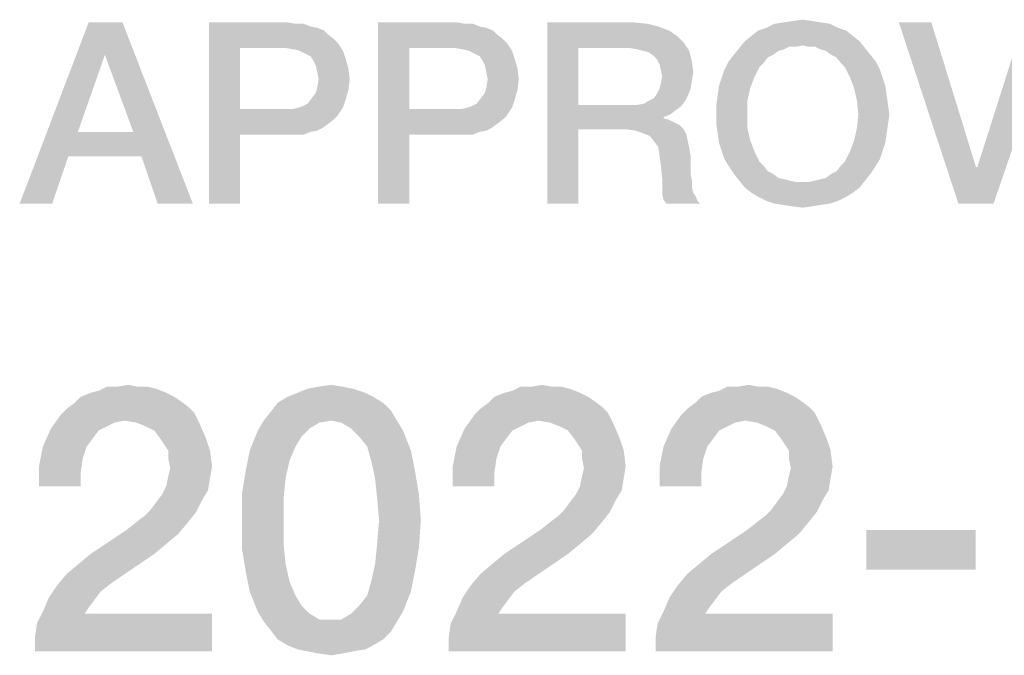
# Model space of a CAD drawing. Units: millimetres. Extents: x -141 to 420, y 0 to 501.
# Drawn here: x 350 to 359, y 45 to 51 of the extents above; entities that cross this region are included whole.
import ezdxf

# ---------------------------------------------------------------- set-up
doc = ezdxf.new("R2010")
doc.units = ezdxf.units.MM
doc.header["$LTSCALE"] = 23.1
doc.layers.get('0').update_dxf_attribs({"linetype": 'CONTINUOUS'})

msp = doc.modelspace()

# ---------------------------------------------------------------- linework, layer by layer
at = {"color": 2, "linetype": 'CONTINUOUS'}
for points in [[(351.0015, 51.26), (350.8366, 50.9555), (350.0373, 49.56)], [(351.0015, 51.26), (350.0373, 49.56), (350.6843, 51.26)], [(351.103, 50.2324), (350.8366, 50.9555), (351.0015, 51.26)], [(351.1791, 50.004), (351.103, 50.2324), (351.0015, 51.26)], [(351.3313, 49.56), (351.1791, 50.004), (351.0015, 51.26)], [(351.3313, 49.56), (351.0015, 51.26), (351.6612, 49.56)], [(351.8134, 51.26), (352.5493, 51.26), (352.1052, 51.019)], [(352.1052, 51.019), (351.8134, 49.56), (351.8134, 51.26)], [(352.5493, 51.26), (352.6254, 51.2473), (352.1052, 51.019)], [(353.3993, 51.26), (354.1351, 51.26), (353.691, 51.019)], [(353.691, 51.019), (353.3993, 49.56), (353.3993, 51.26)], [(354.1351, 51.26), (354.2112, 51.2473), (353.691, 51.019)], [(354.9851, 51.26), (355.7843, 51.26), (355.2769, 51.019)], [(355.2769, 51.019), (354.9851, 49.56), (354.9851, 51.26)], [(355.7843, 51.26), (355.9239, 51.2473), (355.2769, 51.019)], [(357.5478, 51.26), (357.1164, 51.2473), (357.2052, 51.26)], [(357.1164, 51.2473), (357.5478, 51.26), (357.6366, 51.2473)], [(357.4716, 51.2727), (357.2052, 51.26), (357.2813, 51.2727)], [(357.2052, 51.26), (357.4716, 51.2727), (357.5478, 51.26)], [(357.2813, 51.2727), (357.3828, 51.2854), (357.4716, 51.2727)], [(358.5881, 51.26), (358.8418, 49.56), (358.2836, 51.26)], [(358.5881, 51.26), (359.0067, 49.9025), (358.8418, 49.56)], [(358.8418, 49.56), (359.0194, 49.9025), (359.7552, 51.26)], [(358.8418, 49.56), (359.7552, 51.26), (359.1716, 49.56)], [(359.7552, 51.26), (359.0194, 49.9025), (359.4508, 51.26)], [(352.7015, 51.2473), (352.7649, 51.2219), (352.1052, 51.019)], [(352.6254, 51.2473), (352.7015, 51.2473), (352.1052, 51.019)], [(352.7649, 51.2219), (352.8284, 51.2093), (352.1052, 51.019)], [(352.8284, 51.2093), (352.8918, 51.1839), (352.1052, 51.019)], [(352.8918, 51.1839), (352.9299, 51.1458), (352.1052, 51.019)], [(354.2873, 51.2473), (354.3508, 51.2219), (353.691, 51.019)], [(354.2112, 51.2473), (354.2873, 51.2473), (353.691, 51.019)], [(354.3508, 51.2219), (354.4142, 51.2093), (353.691, 51.019)], [(354.4142, 51.2093), (354.4776, 51.1839), (353.691, 51.019)], [(354.4776, 51.1839), (354.5157, 51.1458), (353.691, 51.019)], [(355.9239, 51.2473), (356.0254, 51.2219), (355.2769, 51.019)], [(356.0254, 51.2219), (356.1269, 51.1839), (355.2769, 51.019)], [(356.1269, 51.1839), (356.203, 51.1331), (355.2769, 51.019)], [(357.7888, 51.1839), (356.9008, 51.1331), (356.9642, 51.1839)], [(356.9008, 51.1331), (357.7888, 51.1839), (357.8522, 51.1331)], [(357.7127, 51.2093), (356.9642, 51.1839), (357.0403, 51.2093)], [(356.9642, 51.1839), (357.7127, 51.2093), (357.7888, 51.1839)], [(357.6366, 51.2473), (357.0403, 51.2093), (357.1164, 51.2473)], [(357.0403, 51.2093), (357.6366, 51.2473), (357.7127, 51.2093)], [(352.9299, 51.1458), (352.9806, 51.1078), (352.1052, 51.019)], [(352.9806, 51.1078), (353.0187, 51.0697), (352.1052, 51.019)], [(354.5157, 51.1458), (354.5664, 51.1078), (353.691, 51.019)], [(354.5664, 51.1078), (354.6045, 51.0697), (353.691, 51.019)], [(356.203, 51.1331), (356.2664, 51.0697), (355.2769, 51.019)], [(357.9157, 51.0824), (357.3828, 51.0443), (356.7866, 51.019)], [(357.9157, 51.0824), (356.7866, 51.019), (356.8373, 51.0824)], [(357.8522, 51.1331), (356.8373, 51.0824), (356.9008, 51.1331)], [(356.8373, 51.0824), (357.8522, 51.1331), (357.9157, 51.0824)], [(357.4336, 51.0316), (357.3828, 51.0443), (357.9157, 51.0824)], [(357.497, 51.0316), (357.4336, 51.0316), (357.9157, 51.0824)], [(357.497, 51.0316), (357.9157, 51.0824), (357.9664, 51.019)], [(352.1052, 51.019), (352.1052, 50.4481), (351.8134, 49.56)], [(352.5366, 51.019), (352.1052, 51.019), (353.0187, 51.0697)], [(352.6127, 51.0063), (352.5366, 51.019), (353.0187, 51.0697)], [(352.6634, 50.9936), (352.6127, 51.0063), (353.0187, 51.0697)], [(352.6634, 50.9936), (353.0187, 51.0697), (353.0694, 50.9936)], [(353.0694, 50.9936), (352.7142, 50.9682), (352.6634, 50.9936)], [(352.7649, 50.9428), (352.7142, 50.9682), (353.0694, 50.9936)], [(352.7649, 50.9428), (353.0694, 50.9936), (353.0948, 50.9175)], [(353.691, 51.019), (353.691, 50.4481), (353.3993, 49.56)], [(354.1224, 51.019), (353.691, 51.019), (354.6045, 51.0697)], [(354.1985, 51.0063), (354.1224, 51.019), (354.6045, 51.0697)], [(354.2493, 50.9936), (354.1985, 51.0063), (354.6045, 51.0697)], [(354.2493, 50.9936), (354.6045, 51.0697), (354.6552, 50.9936)], [(354.6552, 50.9936), (354.3, 50.9682), (354.2493, 50.9936)], [(354.3508, 50.9428), (354.3, 50.9682), (354.6552, 50.9936)], [(354.3508, 50.9428), (354.6552, 50.9936), (354.6806, 50.9175)], [(355.2769, 51.019), (355.2769, 50.4861), (354.9851, 49.56)], [(355.759, 51.019), (355.2769, 51.019), (356.2664, 51.0697)], [(355.8351, 51.0063), (355.759, 51.019), (356.2664, 51.0697)], [(355.8858, 50.9936), (355.8351, 51.0063), (356.2664, 51.0697)], [(355.8858, 50.9936), (356.2664, 51.0697), (356.3172, 50.9936)], [(356.3172, 50.9936), (355.9366, 50.9809), (355.8858, 50.9936)], [(355.9873, 50.9428), (355.9366, 50.9809), (356.3172, 50.9936)], [(356.0127, 50.9175), (355.9873, 50.9428), (356.3172, 50.9936)], [(356.0127, 50.9175), (356.3172, 50.9936), (356.3425, 50.8921)], [(357.2052, 51.0063), (356.7358, 50.9555), (356.7866, 51.019)], [(357.2052, 51.0063), (357.1545, 50.9936), (356.7358, 50.9555)], [(356.7358, 50.9555), (357.1545, 50.9936), (357.1037, 50.9555)], [(357.3828, 51.0443), (357.256, 51.0316), (356.7866, 51.019)], [(356.7866, 51.019), (357.256, 51.0316), (357.2052, 51.0063)], [(357.256, 51.0316), (357.3828, 51.0443), (357.3194, 51.0316)], [(357.9664, 51.019), (357.5478, 51.0063), (357.497, 51.0316)], [(357.5985, 50.9936), (357.5478, 51.0063), (357.9664, 51.019)], [(357.6493, 50.9555), (357.5985, 50.9936), (357.9664, 51.019)], [(357.6493, 50.9555), (357.9664, 51.019), (358.0172, 50.9555)], [(350.8366, 50.9555), (350.5828, 50.2324), (350.0373, 49.56)], [(353.0948, 50.9175), (352.7903, 50.9048), (352.7649, 50.9428)], [(352.8157, 50.854), (352.7903, 50.9048), (353.0948, 50.9175)], [(352.8157, 50.854), (353.0948, 50.9175), (353.1202, 50.8287)], [(354.6806, 50.9175), (354.3761, 50.9048), (354.3508, 50.9428)], [(354.4015, 50.854), (354.3761, 50.9048), (354.6806, 50.9175)], [(354.4015, 50.854), (354.6806, 50.9175), (354.706, 50.8287)], [(356.3425, 50.8921), (356.0381, 50.8667), (356.0127, 50.9175)], [(356.0508, 50.816), (356.0381, 50.8667), (356.3425, 50.8921)], [(356.0508, 50.816), (356.3425, 50.8921), (356.3552, 50.7906)], [(357.0149, 50.8794), (356.647, 50.816), (356.6851, 50.8921)], [(357.1037, 50.9555), (357.053, 50.9301), (356.6851, 50.8921)], [(357.1037, 50.9555), (356.6851, 50.8921), (356.7358, 50.9555)], [(356.6851, 50.8921), (357.053, 50.9301), (357.0149, 50.8794)], [(358.0172, 50.9555), (357.7, 50.9301), (357.6493, 50.9555)], [(357.7, 50.9301), (358.0172, 50.9555), (358.0679, 50.8921)], [(358.0679, 50.8921), (357.7381, 50.8794), (357.7, 50.9301)], [(357.7761, 50.8413), (357.7381, 50.8794), (358.0679, 50.8921)], [(357.7761, 50.8413), (358.0679, 50.8921), (358.106, 50.816)], [(353.1202, 50.8287), (352.8284, 50.7906), (352.8157, 50.854)], [(352.841, 50.7272), (352.8284, 50.7906), (353.1202, 50.8287)], [(352.841, 50.7272), (353.1202, 50.8287), (353.1328, 50.7272)], [(354.706, 50.8287), (354.4142, 50.7906), (354.4015, 50.854)], [(354.4269, 50.7272), (354.4142, 50.7906), (354.706, 50.8287)], [(354.4269, 50.7272), (354.706, 50.8287), (354.7187, 50.7272)], [(356.3552, 50.7906), (356.0634, 50.7525), (356.0508, 50.816)], [(356.6216, 50.7399), (356.647, 50.816), (356.9769, 50.8413)], [(356.6216, 50.7399), (356.9769, 50.8413), (356.9261, 50.7399)], [(357.0149, 50.8794), (356.9769, 50.8413), (356.647, 50.816)], [(358.106, 50.816), (357.8269, 50.7399), (357.7761, 50.8413)], [(357.8269, 50.7399), (358.106, 50.816), (358.1313, 50.7399)], [(353.1328, 50.7272), (352.8284, 50.651), (352.841, 50.7272)], [(352.8284, 50.651), (353.1328, 50.7272), (353.1202, 50.6257)], [(354.7187, 50.7272), (354.4142, 50.651), (354.4269, 50.7272)], [(354.4142, 50.651), (354.7187, 50.7272), (354.706, 50.6257)], [(356.0381, 50.6384), (356.0508, 50.6891), (356.3425, 50.7145)], [(356.0381, 50.6384), (356.3425, 50.7145), (356.3299, 50.6384)], [(356.3425, 50.7145), (356.0508, 50.6891), (356.0634, 50.7525)], [(356.0634, 50.7525), (356.3552, 50.7906), (356.3425, 50.7145)], [(356.9261, 50.7399), (356.5963, 50.6637), (356.6216, 50.7399)], [(356.5963, 50.6637), (356.9261, 50.7399), (356.8881, 50.6384)], [(358.1313, 50.7399), (357.8649, 50.6384), (357.8269, 50.7399)], [(358.1313, 50.7399), (358.1567, 50.6637), (357.8649, 50.6384)], [(352.7776, 50.5496), (352.8157, 50.6003), (353.1202, 50.6257)], [(352.7776, 50.5496), (353.1202, 50.6257), (353.0948, 50.5369)], [(353.1202, 50.6257), (352.8157, 50.6003), (352.8284, 50.651)], [(354.3634, 50.5496), (354.4015, 50.6003), (354.706, 50.6257)], [(354.3634, 50.5496), (354.706, 50.6257), (354.6806, 50.5369)], [(354.706, 50.6257), (354.4015, 50.6003), (354.4142, 50.651)], [(356.3299, 50.6384), (356.0127, 50.5876), (356.0381, 50.6384)], [(356.0127, 50.5876), (356.3299, 50.6384), (356.3045, 50.5749)], [(356.8881, 50.6384), (356.5836, 50.5749), (356.5963, 50.6637)], [(356.5836, 50.5749), (356.8881, 50.6384), (356.8627, 50.5242)], [(357.8649, 50.6384), (358.1567, 50.6637), (358.1694, 50.5749)], [(358.1694, 50.5749), (357.8903, 50.5242), (357.8649, 50.6384)], [(352.6508, 50.4607), (352.6888, 50.4734), (353.0948, 50.5369)], [(352.6508, 50.4607), (353.0948, 50.5369), (353.0694, 50.4607)], [(352.6888, 50.4734), (352.7396, 50.4988), (353.0948, 50.5369)], [(353.0948, 50.5369), (352.7396, 50.4988), (352.7776, 50.5496)], [(354.2366, 50.4607), (354.2746, 50.4734), (354.6806, 50.5369)], [(354.2366, 50.4607), (354.6806, 50.5369), (354.6552, 50.4607)], [(354.2746, 50.4734), (354.3254, 50.4988), (354.6806, 50.5369)], [(354.6806, 50.5369), (354.3254, 50.4988), (354.3634, 50.5496)], [(355.8351, 50.4861), (355.8985, 50.4988), (356.2791, 50.5242)], [(355.8351, 50.4861), (356.2791, 50.5242), (356.241, 50.4734)], [(356.2791, 50.5242), (355.8985, 50.4988), (355.9366, 50.5242)], [(355.9366, 50.5242), (355.9873, 50.5496), (356.3045, 50.5749)], [(355.9366, 50.5242), (356.3045, 50.5749), (356.2791, 50.5242)], [(356.3045, 50.5749), (355.9873, 50.5496), (356.0127, 50.5876)], [(356.8627, 50.5242), (356.5709, 50.4861), (356.5836, 50.5749)], [(356.5709, 50.3973), (356.5709, 50.4861), (356.8627, 50.5242)], [(356.5709, 50.3973), (356.8627, 50.5242), (356.8627, 50.3973)], [(357.8903, 50.5242), (358.1694, 50.5749), (358.1821, 50.4861)], [(358.1821, 50.4861), (357.903, 50.3973), (357.8903, 50.5242)], [(352.1052, 50.4481), (352.1052, 50.207), (351.8134, 49.56)], [(352.6, 50.4481), (353.0187, 50.3846), (352.1052, 50.207)], [(352.5366, 50.4481), (352.6, 50.4481), (352.1052, 50.207)], [(352.1052, 50.4481), (352.5366, 50.4481), (352.1052, 50.207)], [(353.0694, 50.4607), (352.6, 50.4481), (352.6508, 50.4607)], [(352.6, 50.4481), (353.0694, 50.4607), (353.0187, 50.3846)], [(353.691, 50.4481), (353.691, 50.207), (353.3993, 49.56)], [(354.1858, 50.4481), (354.6045, 50.3846), (353.691, 50.207)], [(354.1224, 50.4481), (354.1858, 50.4481), (353.691, 50.207)], [(353.691, 50.4481), (354.1224, 50.4481), (353.691, 50.207)], [(354.6552, 50.4607), (354.1858, 50.4481), (354.2366, 50.4607)], [(354.1858, 50.4481), (354.6552, 50.4607), (354.6045, 50.3846)], [(355.2769, 50.4861), (355.2769, 50.2578), (354.9851, 49.56)], [(355.8351, 50.4861), (356.241, 50.4734), (355.2769, 50.2578)], [(355.759, 50.4861), (355.8351, 50.4861), (355.2769, 50.2578)], [(355.2769, 50.4861), (355.759, 50.4861), (355.2769, 50.2578)], [(356.241, 50.4734), (356.1903, 50.4354), (355.2769, 50.2578)], [(356.1903, 50.4354), (356.1396, 50.3973), (355.2769, 50.2578)], [(357.903, 50.3973), (358.1821, 50.4861), (358.1948, 50.3973)], [(353.0187, 50.3846), (352.9806, 50.3466), (352.1052, 50.207)], [(352.9806, 50.3466), (352.9299, 50.3085), (352.1052, 50.207)], [(354.6045, 50.3846), (354.5664, 50.3466), (353.691, 50.207)], [(354.5664, 50.3466), (354.5157, 50.3085), (353.691, 50.207)], [(356.1396, 50.3973), (356.0761, 50.3719), (355.2769, 50.2578)], [(356.0761, 50.3719), (356.0761, 50.3593), (355.2769, 50.2578)], [(356.0761, 50.3593), (356.1269, 50.3466), (355.2769, 50.2578)], [(356.1269, 50.3466), (356.1776, 50.3212), (355.2769, 50.2578)], [(356.8627, 50.3973), (356.5709, 50.3085), (356.5709, 50.3973)], [(356.5709, 50.3085), (356.8627, 50.3973), (356.8627, 50.2704)], [(358.1948, 50.3973), (358.1821, 50.3085), (357.8903, 50.2704)], [(358.1948, 50.3973), (357.8903, 50.2704), (357.903, 50.3973)], [(352.9299, 50.3085), (352.8791, 50.2704), (352.1052, 50.207)], [(352.8791, 50.2704), (352.8284, 50.2451), (352.1052, 50.207)], [(352.8284, 50.2451), (352.7649, 50.2324), (352.1052, 50.207)], [(354.5157, 50.3085), (354.4649, 50.2704), (353.691, 50.207)], [(354.4649, 50.2704), (354.4142, 50.2451), (353.691, 50.207)], [(354.4142, 50.2451), (354.3508, 50.2324), (353.691, 50.207)], [(354.9851, 49.56), (355.2769, 50.2578), (355.2769, 49.56)], [(356.1776, 50.3212), (356.2284, 50.2958), (355.2769, 50.2578)], [(355.7209, 50.2578), (355.2769, 50.2578), (356.2284, 50.2958)], [(355.7209, 50.2578), (356.2284, 50.2958), (356.2664, 50.2578)], [(356.2664, 50.2578), (355.8097, 50.2451), (355.7209, 50.2578)], [(355.8858, 50.2197), (355.8097, 50.2451), (356.2664, 50.2578)], [(355.8858, 50.2197), (356.2664, 50.2578), (356.2918, 50.207)], [(356.8627, 50.2704), (356.5836, 50.2197), (356.5709, 50.3085)], [(356.5836, 50.2197), (356.8627, 50.2704), (356.8881, 50.1563)], [(358.1694, 50.2197), (357.8649, 50.1563), (357.8903, 50.2704)], [(357.8903, 50.2704), (358.1821, 50.3085), (358.1694, 50.2197)], [(350.5828, 50.2324), (350.494, 50.004), (350.0373, 49.56)], [(350.5828, 50.2324), (351.103, 50.2324), (350.494, 50.004)], [(351.1791, 50.004), (350.494, 50.004), (351.103, 50.2324)], [(351.8134, 49.56), (352.1052, 50.207), (352.1052, 49.56)], [(352.5493, 50.207), (352.1052, 50.207), (352.7649, 50.2324)], [(352.6254, 50.207), (352.5493, 50.207), (352.7649, 50.2324)], [(352.6254, 50.207), (352.7649, 50.2324), (352.7015, 50.207)], [(353.3993, 49.56), (353.691, 50.207), (353.691, 49.56)], [(354.1351, 50.207), (353.691, 50.207), (354.3508, 50.2324)], [(354.2112, 50.207), (354.1351, 50.207), (354.3508, 50.2324)], [(354.2112, 50.207), (354.3508, 50.2324), (354.2873, 50.207)], [(356.2918, 50.207), (355.9493, 50.1943), (355.8858, 50.2197)], [(355.9873, 50.1436), (355.9493, 50.1943), (356.2918, 50.207)], [(355.9873, 50.1436), (356.2918, 50.207), (356.3045, 50.1436)], [(356.8881, 50.1563), (356.5963, 50.1309), (356.5836, 50.2197)], [(356.6216, 50.0548), (356.5963, 50.1309), (356.8881, 50.1563)], [(356.6216, 50.0548), (356.8881, 50.1563), (356.9261, 50.0548)], [(358.1567, 50.1309), (357.8269, 50.0548), (357.8649, 50.1563)], [(357.8649, 50.1563), (358.1694, 50.2197), (358.1567, 50.1309)], [(356.3045, 50.1436), (356.0254, 50.0928), (355.9873, 50.1436)], [(356.0254, 50.0928), (356.3045, 50.1436), (356.3172, 50.0801)], [(356.3172, 50.0801), (356.0381, 50.0167), (356.0254, 50.0928)], [(356.0381, 50.0167), (356.3172, 50.0801), (356.3299, 50.004)], [(356.9261, 50.0548), (356.647, 49.9787), (356.6216, 50.0548)], [(356.647, 49.9787), (356.9261, 50.0548), (356.9769, 49.9533)], [(358.1313, 50.0548), (358.106, 49.9787), (357.7761, 49.9533)], [(358.1313, 50.0548), (357.7761, 49.9533), (357.8269, 50.0548)], [(357.8269, 50.0548), (358.1567, 50.1309), (358.1313, 50.0548)], [(350.0373, 49.56), (350.494, 50.004), (350.3418, 49.56)], [(356.3299, 50.004), (356.0508, 49.9152), (356.0381, 50.0167)], [(356.0508, 49.9152), (356.3299, 50.004), (356.3299, 49.9152)], [(356.9769, 49.9533), (356.6851, 49.9152), (356.647, 49.9787)], [(357.7381, 49.9152), (357.7761, 49.9533), (358.106, 49.9787)], [(357.7381, 49.9152), (358.106, 49.9787), (358.0679, 49.9152)], [(356.3299, 49.9152), (356.0634, 49.801), (356.0508, 49.9152)], [(356.3299, 49.9152), (356.3299, 49.8391), (356.0634, 49.801)], [(356.6851, 49.9152), (356.9769, 49.9533), (357.0149, 49.9152)], [(357.0149, 49.9152), (356.7358, 49.8391), (356.6851, 49.9152)], [(357.0149, 49.9152), (357.053, 49.8645), (356.7358, 49.8391)], [(357.6493, 49.8391), (357.7, 49.8645), (358.0679, 49.9152)], [(357.6493, 49.8391), (358.0679, 49.9152), (358.0172, 49.8391)], [(358.0679, 49.9152), (357.7, 49.8645), (357.7381, 49.9152)], [(359.0067, 49.9025), (359.0194, 49.9025), (358.8418, 49.56)], [(356.0634, 49.801), (356.3299, 49.8391), (356.3425, 49.7757)], [(356.3425, 49.7757), (356.0634, 49.7249), (356.0634, 49.801)], [(356.7358, 49.8391), (357.053, 49.8645), (357.1037, 49.8391)], [(357.1037, 49.8391), (356.7866, 49.7757), (356.7358, 49.8391)], [(357.1037, 49.8391), (357.1545, 49.801), (356.7866, 49.7757)], [(357.1545, 49.801), (357.2052, 49.7884), (356.7866, 49.7757)], [(356.7866, 49.7757), (357.2052, 49.7884), (357.256, 49.7757)], [(357.497, 49.7757), (357.5478, 49.7884), (358.0172, 49.8391)], [(357.497, 49.7757), (358.0172, 49.8391), (357.9664, 49.7757)], [(357.5478, 49.7884), (357.5985, 49.801), (358.0172, 49.8391)], [(358.0172, 49.8391), (357.5985, 49.801), (357.6493, 49.8391)], [(356.0634, 49.7249), (356.3425, 49.7757), (356.3425, 49.7122)], [(356.3425, 49.7122), (356.0634, 49.6488), (356.0634, 49.7249)], [(356.3425, 49.7122), (356.3552, 49.6615), (356.0634, 49.6488)], [(357.256, 49.7757), (356.8373, 49.7122), (356.7866, 49.7757)], [(357.256, 49.7757), (357.3194, 49.763), (356.8373, 49.7122)], [(356.8373, 49.7122), (357.4336, 49.763), (357.9664, 49.7757)], [(356.8373, 49.7122), (357.9664, 49.7757), (357.9157, 49.7122)], [(357.3828, 49.763), (357.4336, 49.763), (356.8373, 49.7122)], [(357.3194, 49.763), (357.3828, 49.763), (356.8373, 49.7122)], [(357.9157, 49.7122), (356.9008, 49.6615), (356.8373, 49.7122)], [(356.9008, 49.6615), (357.9157, 49.7122), (357.8522, 49.6615)], [(357.9664, 49.7757), (357.4336, 49.763), (357.497, 49.7757)], [(356.0634, 49.6488), (356.3552, 49.6615), (356.3806, 49.6234)], [(356.3806, 49.6234), (356.0761, 49.5981), (356.0634, 49.6488)], [(356.0761, 49.5981), (356.3806, 49.6234), (356.3933, 49.5854)], [(356.3933, 49.5854), (356.1015, 49.56), (356.0761, 49.5981)], [(357.8522, 49.6615), (356.9642, 49.6234), (356.9008, 49.6615)], [(356.9642, 49.6234), (357.8522, 49.6615), (357.7888, 49.6234)], [(357.7888, 49.6234), (357.0403, 49.5854), (356.9642, 49.6234)], [(357.0403, 49.5854), (357.7888, 49.6234), (357.7127, 49.5854)], [(356.1015, 49.56), (356.3933, 49.5854), (356.4187, 49.56)], [(357.7127, 49.5854), (357.1164, 49.56), (357.0403, 49.5854)], [(357.1164, 49.56), (357.7127, 49.5854), (357.6366, 49.56)], [(357.6366, 49.56), (357.2052, 49.5473), (357.1164, 49.56)], [(357.2052, 49.5473), (357.6366, 49.56), (357.5478, 49.5473)], [(357.5478, 49.5473), (357.2813, 49.5346), (357.2052, 49.5473)], [(357.2813, 49.5346), (357.5478, 49.5473), (357.4716, 49.5346)], [(357.4716, 49.5346), (357.3828, 49.5219), (357.2813, 49.5346)], [(351.244, 47.8413), (351.3187, 47.8227), (350.7776, 47.804)], [(351.1508, 47.8413), (351.244, 47.8413), (350.7776, 47.804)], [(350.9455, 47.8413), (351.1508, 47.8413), (350.7776, 47.804)], [(350.9455, 47.8413), (350.7776, 47.804), (350.8522, 47.8413)], [(350.9455, 47.8413), (351.0575, 47.86), (351.1508, 47.8413)], [(353.0724, 47.8413), (352.7366, 47.8227), (352.8299, 47.8413)], [(352.7366, 47.8227), (353.0724, 47.8413), (353.1657, 47.8227)], [(352.8299, 47.8413), (352.9605, 47.86), (353.0724, 47.8413)], [(355.1246, 47.8413), (355.1993, 47.8227), (354.6582, 47.804)], [(355.0313, 47.8413), (355.1246, 47.8413), (354.6582, 47.804)], [(354.8261, 47.8413), (355.0313, 47.8413), (354.6582, 47.804)], [(354.8261, 47.8413), (354.6582, 47.804), (354.7328, 47.8413)], [(354.8261, 47.8413), (354.9381, 47.86), (355.0313, 47.8413)], [(357.0649, 47.8413), (357.1396, 47.8227), (356.5985, 47.804)], [(356.9716, 47.8413), (357.0649, 47.8413), (356.5985, 47.804)], [(356.7664, 47.8413), (356.9716, 47.8413), (356.5985, 47.804)], [(356.7664, 47.8413), (356.5985, 47.804), (356.6731, 47.8413)], [(356.7664, 47.8413), (356.8784, 47.86), (356.9716, 47.8413)], [(351.4866, 47.7481), (351.5425, 47.7107), (350.5537, 47.6921)], [(351.4866, 47.7481), (350.5537, 47.6921), (350.6097, 47.7481)], [(351.4119, 47.7854), (350.6097, 47.7481), (350.703, 47.7854)], [(350.6097, 47.7481), (351.4119, 47.7854), (351.4866, 47.7481)], [(350.703, 47.7854), (350.7776, 47.804), (351.3187, 47.8227)], [(350.703, 47.7854), (351.3187, 47.8227), (351.4119, 47.7854)], [(353.3522, 47.7481), (352.4567, 47.6921), (352.55, 47.7481)], [(352.4567, 47.6921), (353.3522, 47.7481), (353.4455, 47.6921)], [(353.2776, 47.7854), (352.55, 47.7481), (352.6433, 47.7854)], [(352.55, 47.7481), (353.2776, 47.7854), (353.3522, 47.7481)], [(353.1657, 47.8227), (352.6433, 47.7854), (352.7366, 47.8227)], [(352.6433, 47.7854), (353.1657, 47.8227), (353.2776, 47.7854)], [(355.3672, 47.7481), (355.4231, 47.7107), (354.4343, 47.6921)], [(355.3672, 47.7481), (354.4343, 47.6921), (354.4903, 47.7481)], [(355.2925, 47.7854), (354.4903, 47.7481), (354.5836, 47.7854)], [(354.4903, 47.7481), (355.2925, 47.7854), (355.3672, 47.7481)], [(354.5836, 47.7854), (354.6582, 47.804), (355.1993, 47.8227)], [(354.5836, 47.7854), (355.1993, 47.8227), (355.2925, 47.7854)], [(357.3075, 47.7481), (357.3634, 47.7107), (356.3746, 47.6921)], [(357.3075, 47.7481), (356.3746, 47.6921), (356.4306, 47.7481)], [(357.2328, 47.7854), (356.4306, 47.7481), (356.5239, 47.7854)], [(356.4306, 47.7481), (357.2328, 47.7854), (357.3075, 47.7481)], [(356.5239, 47.7854), (356.5985, 47.804), (357.1396, 47.8227)], [(356.5239, 47.7854), (357.1396, 47.8227), (357.2328, 47.7854)], [(351.6172, 47.6548), (350.4791, 47.6361), (350.5537, 47.6921)], [(350.4791, 47.6361), (351.6172, 47.6548), (351.6731, 47.5988)], [(350.5537, 47.6921), (351.5425, 47.7107), (351.6172, 47.6548)], [(353.4455, 47.6921), (352.4008, 47.6175), (352.4567, 47.6921)], [(352.4008, 47.6175), (353.4455, 47.6921), (353.5202, 47.6175)], [(355.4978, 47.6548), (354.3597, 47.6361), (354.4343, 47.6921)], [(354.3597, 47.6361), (355.4978, 47.6548), (355.5537, 47.5988)], [(354.4343, 47.6921), (355.4231, 47.7107), (355.4978, 47.6548)], [(357.4381, 47.6548), (356.3, 47.6361), (356.3746, 47.6921)], [(356.3, 47.6361), (357.4381, 47.6548), (357.494, 47.5988)], [(356.3746, 47.6921), (357.3634, 47.7107), (357.4381, 47.6548)], [(351.0202, 47.5242), (350.3299, 47.4496), (350.4231, 47.5801)], [(351.6731, 47.5988), (350.4231, 47.5801), (350.4791, 47.6361)], [(351.0202, 47.5242), (350.4231, 47.5801), (351.6731, 47.5988)], [(351.1321, 47.5055), (351.0202, 47.5242), (351.6731, 47.5988)], [(351.1321, 47.5055), (351.6731, 47.5988), (351.7291, 47.4869)], [(353.5202, 47.6175), (352.3261, 47.5242), (352.4008, 47.6175)], [(352.9605, 47.5242), (352.3261, 47.5242), (353.5202, 47.6175)], [(352.9605, 47.5242), (353.5202, 47.6175), (353.5761, 47.5242)], [(354.9008, 47.5242), (354.2105, 47.4496), (354.3037, 47.5801)], [(355.5537, 47.5988), (354.3037, 47.5801), (354.3597, 47.6361)], [(354.9008, 47.5242), (354.3037, 47.5801), (355.5537, 47.5988)], [(355.0127, 47.5055), (354.9008, 47.5242), (355.5537, 47.5988)], [(355.0127, 47.5055), (355.5537, 47.5988), (355.6097, 47.4869)], [(356.841, 47.5242), (356.1508, 47.4496), (356.244, 47.5801)], [(357.494, 47.5988), (356.244, 47.5801), (356.3, 47.6361)], [(356.841, 47.5242), (356.244, 47.5801), (357.494, 47.5988)], [(356.953, 47.5055), (356.841, 47.5242), (357.494, 47.5988)], [(356.953, 47.5055), (357.494, 47.5988), (357.55, 47.4869)], [(351.0202, 47.5242), (350.9269, 47.5055), (350.3299, 47.4496)], [(350.9269, 47.5055), (350.8522, 47.4682), (350.3299, 47.4496)], [(351.7291, 47.4869), (351.2254, 47.4682), (351.1321, 47.5055)], [(351.3, 47.4309), (351.2254, 47.4682), (351.7291, 47.4869)], [(351.356, 47.3563), (351.3, 47.4309), (351.7291, 47.4869)], [(351.356, 47.3563), (351.7291, 47.4869), (351.7851, 47.3563)], [(352.9605, 47.5242), (352.8485, 47.5055), (352.2702, 47.4309)], [(352.9605, 47.5242), (352.2702, 47.4309), (352.3261, 47.5242)], [(352.8485, 47.5055), (352.7552, 47.4496), (352.2702, 47.4309)], [(353.5761, 47.5242), (353.0537, 47.5055), (352.9605, 47.5242)], [(353.147, 47.4496), (353.0537, 47.5055), (353.5761, 47.5242)], [(353.147, 47.4496), (353.5761, 47.5242), (353.6321, 47.4309)], [(354.9008, 47.5242), (354.8075, 47.5055), (354.2105, 47.4496)], [(354.8075, 47.5055), (354.7328, 47.4682), (354.2105, 47.4496)], [(355.6097, 47.4869), (355.106, 47.4682), (355.0127, 47.5055)], [(355.1806, 47.4309), (355.106, 47.4682), (355.6097, 47.4869)], [(355.2366, 47.3563), (355.1806, 47.4309), (355.6097, 47.4869)], [(355.2366, 47.3563), (355.6097, 47.4869), (355.6657, 47.3563)], [(356.841, 47.5242), (356.7478, 47.5055), (356.1508, 47.4496)], [(356.7478, 47.5055), (356.6731, 47.4682), (356.1508, 47.4496)], [(357.55, 47.4869), (357.0463, 47.4682), (356.953, 47.5055)], [(357.1209, 47.4309), (357.0463, 47.4682), (357.55, 47.4869)], [(357.1769, 47.3563), (357.1209, 47.4309), (357.55, 47.4869)], [(357.1769, 47.3563), (357.55, 47.4869), (357.606, 47.3563)], [(350.7776, 47.4309), (350.2552, 47.2816), (350.3299, 47.4496)], [(350.7776, 47.4309), (350.7216, 47.3563), (350.2552, 47.2816)], [(350.3299, 47.4496), (350.8522, 47.4682), (350.7776, 47.4309)], [(352.6806, 47.3749), (352.1955, 47.2443), (352.2702, 47.4309)], [(352.2702, 47.4309), (352.7552, 47.4496), (352.6806, 47.3749)], [(353.6321, 47.4309), (353.2216, 47.3749), (353.147, 47.4496)], [(353.2963, 47.2816), (353.2216, 47.3749), (353.6321, 47.4309)], [(353.2963, 47.2816), (353.6321, 47.4309), (353.7067, 47.2443)], [(354.6582, 47.4309), (354.1358, 47.2816), (354.2105, 47.4496)], [(354.6582, 47.4309), (354.6022, 47.3563), (354.1358, 47.2816)], [(354.2105, 47.4496), (354.7328, 47.4682), (354.6582, 47.4309)], [(356.5985, 47.4309), (356.0761, 47.2816), (356.1508, 47.4496)], [(356.5985, 47.4309), (356.5425, 47.3563), (356.0761, 47.2816)], [(356.1508, 47.4496), (356.6731, 47.4682), (356.5985, 47.4309)], [(350.2552, 47.2816), (350.7216, 47.3563), (350.6657, 47.2816)], [(351.7851, 47.3563), (351.3933, 47.3003), (351.356, 47.3563)], [(351.4306, 47.2443), (351.3933, 47.3003), (351.7851, 47.3563)], [(351.4306, 47.2443), (351.7851, 47.3563), (351.8224, 47.2443)], [(352.6806, 47.3749), (352.6246, 47.2816), (352.1955, 47.2443)], [(354.1358, 47.2816), (354.6022, 47.3563), (354.5463, 47.2816)], [(355.6657, 47.3563), (355.2739, 47.3003), (355.2366, 47.3563)], [(355.3112, 47.2443), (355.2739, 47.3003), (355.6657, 47.3563)], [(355.3112, 47.2443), (355.6657, 47.3563), (355.703, 47.2443)], [(356.0761, 47.2816), (356.5425, 47.3563), (356.4866, 47.2816)], [(357.606, 47.3563), (357.2142, 47.3003), (357.1769, 47.3563)], [(357.2515, 47.2443), (357.2142, 47.3003), (357.606, 47.3563)], [(357.2515, 47.2443), (357.606, 47.3563), (357.6433, 47.2443)], [(350.6657, 47.2816), (350.6284, 47.1697), (350.2179, 47.0951)], [(350.6657, 47.2816), (350.2179, 47.0951), (350.2552, 47.2816)], [(351.8224, 47.2443), (351.4306, 47.1697), (351.4306, 47.2443)], [(351.4306, 47.1697), (351.8224, 47.2443), (351.841, 47.0951)], [(352.5687, 47.151), (352.1582, 47.0578), (352.1955, 47.2443)], [(352.1955, 47.2443), (352.6246, 47.2816), (352.5687, 47.151)], [(353.7067, 47.2443), (353.3336, 47.151), (353.2963, 47.2816)], [(353.3336, 47.151), (353.7067, 47.2443), (353.744, 47.0578)], [(354.5463, 47.2816), (354.509, 47.1697), (354.0985, 47.0951)], [(354.5463, 47.2816), (354.0985, 47.0951), (354.1358, 47.2816)], [(355.703, 47.2443), (355.3112, 47.1697), (355.3112, 47.2443)], [(355.3112, 47.1697), (355.703, 47.2443), (355.7216, 47.0951)], [(356.4866, 47.2816), (356.4493, 47.1697), (356.0388, 47.0951)], [(356.4866, 47.2816), (356.0388, 47.0951), (356.0761, 47.2816)], [(357.6433, 47.2443), (357.2515, 47.1697), (357.2515, 47.2443)], [(357.2515, 47.1697), (357.6433, 47.2443), (357.6619, 47.0951)], [(350.2179, 47.0951), (350.6284, 47.1697), (350.6097, 47.0391)], [(351.841, 47.0951), (351.4493, 47.0764), (351.4306, 47.1697)], [(352.1582, 47.0578), (352.5687, 47.151), (352.5313, 46.9831)], [(353.744, 47.0578), (353.3709, 46.9831), (353.3336, 47.151)], [(354.0985, 47.0951), (354.509, 47.1697), (354.4903, 47.0391)], [(355.7216, 47.0951), (355.3299, 47.0764), (355.3112, 47.1697)], [(356.0388, 47.0951), (356.4493, 47.1697), (356.4306, 47.0391)], [(357.6619, 47.0951), (357.2702, 47.0764), (357.2515, 47.1697)], [(350.6097, 47.0391), (350.2179, 46.9085), (350.2179, 47.0951)], [(350.2179, 46.9085), (350.6097, 47.0391), (350.6097, 46.9085)], [(351.4306, 47.0018), (351.4493, 47.0764), (351.841, 47.0951)], [(351.4306, 47.0018), (351.841, 47.0951), (351.8224, 46.9831)], [(352.5313, 46.9831), (352.1209, 46.8339), (352.1582, 47.0578)], [(353.3709, 46.9831), (353.744, 47.0578), (353.7813, 46.8339)], [(354.4903, 47.0391), (354.0985, 46.9085), (354.0985, 47.0951)], [(354.0985, 46.9085), (354.4903, 47.0391), (354.4903, 46.9085)], [(355.3112, 47.0018), (355.3299, 47.0764), (355.7216, 47.0951)], [(355.3112, 47.0018), (355.7216, 47.0951), (355.703, 46.9831)], [(356.4306, 47.0391), (356.0388, 46.9085), (356.0388, 47.0951)], [(356.0388, 46.9085), (356.4306, 47.0391), (356.4306, 46.9085)], [(357.2515, 47.0018), (357.2702, 47.0764), (357.6619, 47.0951)], [(357.2515, 47.0018), (357.6619, 47.0951), (357.6433, 46.9831)], [(351.8224, 46.9831), (351.4119, 46.9085), (351.4306, 47.0018)], [(351.4119, 46.9085), (351.8224, 46.9831), (351.8037, 46.8712)], [(352.1209, 46.8339), (352.5313, 46.9831), (352.5127, 46.7966)], [(353.7813, 46.8339), (353.3896, 46.7966), (353.3709, 46.9831)], [(355.703, 46.9831), (355.2925, 46.9085), (355.3112, 47.0018)], [(355.2925, 46.9085), (355.703, 46.9831), (355.6843, 46.8712)], [(357.6433, 46.9831), (357.2328, 46.9085), (357.2515, 47.0018)], [(357.2328, 46.9085), (357.6433, 46.9831), (357.6246, 46.8712)], [(351.7478, 46.7779), (351.3187, 46.7593), (351.3746, 46.8339)], [(351.8037, 46.8712), (351.3746, 46.8339), (351.4119, 46.9085)], [(351.3746, 46.8339), (351.8037, 46.8712), (351.7478, 46.7779)], [(352.5127, 46.7966), (352.1209, 46.5913), (352.1209, 46.8339)], [(353.4082, 46.5913), (353.3896, 46.7966), (353.7813, 46.8339)], [(353.4082, 46.5913), (353.7813, 46.8339), (353.8, 46.5913)], [(355.6284, 46.7779), (355.1993, 46.7593), (355.2552, 46.8339)], [(355.6843, 46.8712), (355.2552, 46.8339), (355.2925, 46.9085)], [(355.2552, 46.8339), (355.6843, 46.8712), (355.6284, 46.7779)], [(357.5687, 46.7779), (357.1396, 46.7593), (357.1955, 46.8339)], [(357.6246, 46.8712), (357.1955, 46.8339), (357.2328, 46.9085)], [(357.1955, 46.8339), (357.6246, 46.8712), (357.5687, 46.7779)], [(351.2627, 46.6846), (351.3187, 46.7593), (351.7478, 46.7779)], [(351.2627, 46.6846), (351.7478, 46.7779), (351.6918, 46.666)], [(352.1209, 46.5913), (352.5127, 46.7966), (352.5127, 46.5913)], [(355.1433, 46.6846), (355.1993, 46.7593), (355.6284, 46.7779)], [(355.1433, 46.6846), (355.6284, 46.7779), (355.5724, 46.666)], [(357.0836, 46.6846), (357.1396, 46.7593), (357.5687, 46.7779)], [(357.0836, 46.6846), (357.5687, 46.7779), (357.5127, 46.666)], [(351.1321, 46.5727), (351.2067, 46.6287), (351.6918, 46.666)], [(351.1321, 46.5727), (351.6918, 46.666), (351.6172, 46.5727)], [(351.6918, 46.666), (351.2067, 46.6287), (351.2627, 46.6846)], [(355.0127, 46.5727), (355.0873, 46.6287), (355.5724, 46.666)], [(355.0127, 46.5727), (355.5724, 46.666), (355.4978, 46.5727)], [(355.5724, 46.666), (355.0873, 46.6287), (355.1433, 46.6846)], [(356.953, 46.5727), (357.0276, 46.6287), (357.5127, 46.666)], [(356.953, 46.5727), (357.5127, 46.666), (357.4381, 46.5727)], [(357.5127, 46.666), (357.0276, 46.6287), (357.0836, 46.6846)], [(351.6172, 46.5727), (351.0388, 46.4981), (351.1321, 46.5727)], [(351.0388, 46.4981), (351.6172, 46.5727), (351.5239, 46.4607)], [(352.5127, 46.5913), (352.5127, 46.3675), (352.1209, 46.3301)], [(352.5127, 46.5913), (352.1209, 46.3301), (352.1209, 46.5913)], [(353.8, 46.5913), (353.3896, 46.3675), (353.4082, 46.5913)], [(353.3896, 46.3675), (353.8, 46.5913), (353.7813, 46.3301)], [(355.4978, 46.5727), (354.9194, 46.4981), (355.0127, 46.5727)], [(354.9194, 46.4981), (355.4978, 46.5727), (355.4045, 46.4607)], [(357.4381, 46.5727), (356.8597, 46.4981), (356.953, 46.5727)], [(356.8597, 46.4981), (357.4381, 46.5727), (357.3448, 46.4607)], [(351.5239, 46.4607), (350.703, 46.2742), (351.0388, 46.4981)], [(351.5239, 46.4607), (351.4119, 46.3675), (350.703, 46.2742)], [(355.4045, 46.4607), (354.5836, 46.2742), (354.9194, 46.4981)], [(355.4045, 46.4607), (355.2925, 46.3675), (354.5836, 46.2742)], [(357.3448, 46.4607), (356.5239, 46.2742), (356.8597, 46.4981)], [(357.3448, 46.4607), (357.2328, 46.3675), (356.5239, 46.2742)], [(359.0052, 46.4981), (357.9791, 46.1249), (357.9791, 46.4981)], [(357.9791, 46.1249), (359.0052, 46.4981), (359.0052, 46.1249)], [(350.703, 46.2742), (351.4119, 46.3675), (351.3, 46.2742)], [(352.1209, 46.3301), (352.5127, 46.3675), (352.5313, 46.1809)], [(353.7813, 46.3301), (353.3709, 46.1809), (353.3896, 46.3675)], [(354.5836, 46.2742), (355.2925, 46.3675), (355.1806, 46.2742)], [(356.5239, 46.2742), (357.2328, 46.3675), (357.1209, 46.2742)], [(350.4791, 46.0876), (350.591, 46.1809), (351.3, 46.2742)], [(350.4791, 46.0876), (351.3, 46.2742), (350.8896, 45.9943)], [(351.3, 46.2742), (350.591, 46.1809), (350.703, 46.2742)], [(352.5313, 46.1809), (352.1582, 46.1063), (352.1209, 46.3301)], [(353.3709, 46.1809), (353.7813, 46.3301), (353.744, 46.1063)], [(354.3597, 46.0876), (354.4716, 46.1809), (355.1806, 46.2742)], [(354.3597, 46.0876), (355.1806, 46.2742), (354.7702, 45.9943)], [(355.1806, 46.2742), (354.4716, 46.1809), (354.5836, 46.2742)], [(356.3, 46.0876), (356.4119, 46.1809), (357.1209, 46.2742)], [(356.3, 46.0876), (357.1209, 46.2742), (356.7105, 45.9943)], [(357.1209, 46.2742), (356.4119, 46.1809), (356.5239, 46.2742)], [(352.1582, 46.1063), (352.5313, 46.1809), (352.5687, 46.013)], [(353.744, 46.1063), (353.3336, 46.013), (353.3709, 46.1809)], [(350.8896, 45.9943), (350.3858, 45.9757), (350.4791, 46.0876)], [(352.5687, 46.013), (352.1955, 45.9197), (352.1582, 46.1063)], [(353.3336, 46.013), (353.744, 46.1063), (353.7067, 45.9197)], [(354.7702, 45.9943), (354.2664, 45.9757), (354.3597, 46.0876)], [(356.7105, 45.9943), (356.2067, 45.9757), (356.3, 46.0876)], [(350.3858, 45.9757), (350.8896, 45.9943), (350.7963, 45.9197)], [(352.1955, 45.9197), (352.5687, 46.013), (352.6246, 45.8824)], [(353.7067, 45.9197), (353.2963, 45.8824), (353.3336, 46.013)], [(354.2664, 45.9757), (354.7702, 45.9943), (354.6769, 45.9197)], [(356.2067, 45.9757), (356.7105, 45.9943), (356.6172, 45.9197)], [(350.7963, 45.9197), (350.3112, 45.8637), (350.3858, 45.9757)], [(350.3112, 45.8637), (350.7963, 45.9197), (350.7403, 45.8451)], [(352.6246, 45.8824), (352.2702, 45.7331), (352.1955, 45.9197)], [(353.2216, 45.7891), (353.2963, 45.8824), (353.7067, 45.9197)], [(353.2216, 45.7891), (353.7067, 45.9197), (353.6321, 45.7331)], [(354.6769, 45.9197), (354.1918, 45.8637), (354.2664, 45.9757)], [(354.1918, 45.8637), (354.6769, 45.9197), (354.6209, 45.8451)], [(356.6172, 45.9197), (356.1321, 45.8637), (356.2067, 45.9757)], [(356.1321, 45.8637), (356.6172, 45.9197), (356.5612, 45.8451)], [(350.7403, 45.8451), (350.2552, 45.7331), (350.3112, 45.8637)], [(350.7403, 45.8451), (350.6843, 45.7704), (350.2552, 45.7331)], [(352.6246, 45.8824), (352.6806, 45.7891), (352.2702, 45.7331)], [(354.6209, 45.8451), (354.1358, 45.7331), (354.1918, 45.8637)], [(354.6209, 45.8451), (354.5649, 45.7704), (354.1358, 45.7331)], [(356.5612, 45.8451), (356.0761, 45.7331), (356.1321, 45.8637)], [(356.5612, 45.8451), (356.5052, 45.7704), (356.0761, 45.7331)], [(350.1806, 45.4906), (350.1993, 45.6212), (351.841, 45.7145)], [(350.1806, 45.36), (350.1806, 45.4906), (351.841, 45.7145)], [(350.1806, 45.36), (351.841, 45.7145), (351.841, 45.36)], [(350.647, 45.7145), (350.1993, 45.6212), (350.2552, 45.7331)], [(350.647, 45.7145), (351.841, 45.7145), (350.1993, 45.6212)], [(350.2552, 45.7331), (350.6843, 45.7704), (350.647, 45.7145)], [(352.2702, 45.7331), (352.6806, 45.7891), (352.7552, 45.7145)], [(352.7552, 45.7145), (352.3261, 45.6399), (352.2702, 45.7331)], [(352.7552, 45.7145), (352.8485, 45.6585), (352.3261, 45.6399)], [(353.0537, 45.6585), (353.147, 45.7145), (353.6321, 45.7331)], [(353.0537, 45.6585), (353.6321, 45.7331), (353.5761, 45.6399)], [(353.6321, 45.7331), (353.147, 45.7145), (353.2216, 45.7891)], [(354.0612, 45.4906), (354.0799, 45.6212), (355.7216, 45.7145)], [(354.0612, 45.36), (354.0612, 45.4906), (355.7216, 45.7145)], [(354.0612, 45.36), (355.7216, 45.7145), (355.7216, 45.36)], [(354.5276, 45.7145), (354.0799, 45.6212), (354.1358, 45.7331)], [(354.5276, 45.7145), (355.7216, 45.7145), (354.0799, 45.6212)], [(354.1358, 45.7331), (354.5649, 45.7704), (354.5276, 45.7145)], [(356.0015, 45.4906), (356.0202, 45.6212), (357.6619, 45.7145)], [(356.0015, 45.36), (356.0015, 45.4906), (357.6619, 45.7145)], [(356.0015, 45.36), (357.6619, 45.7145), (357.6619, 45.36)], [(356.4679, 45.7145), (356.0202, 45.6212), (356.0761, 45.7331)], [(356.4679, 45.7145), (357.6619, 45.7145), (356.0202, 45.6212)], [(356.0761, 45.7331), (356.5052, 45.7704), (356.4679, 45.7145)], [(352.9605, 45.6585), (353.0537, 45.6585), (352.3261, 45.6399)], [(352.8485, 45.6585), (352.9605, 45.6585), (352.3261, 45.6399)], [(353.5761, 45.6399), (352.3261, 45.6399), (353.0537, 45.6585)], [(353.5761, 45.6399), (352.4008, 45.5466), (352.3261, 45.6399)], [(352.4008, 45.5466), (353.5761, 45.6399), (353.5202, 45.5466)], [(353.5202, 45.5466), (352.4567, 45.4719), (352.4008, 45.5466)], [(352.4567, 45.4719), (353.5202, 45.5466), (353.4455, 45.4719)], [(353.4455, 45.4719), (352.55, 45.416), (352.4567, 45.4719)], [(352.55, 45.416), (353.4455, 45.4719), (353.3522, 45.416)], [(353.3522, 45.416), (352.6433, 45.3787), (352.55, 45.416)], [(352.6433, 45.3787), (353.3522, 45.416), (353.2776, 45.3787)], [(353.2776, 45.3787), (352.7366, 45.36), (352.6433, 45.3787)], [(352.7366, 45.36), (353.2776, 45.3787), (353.1657, 45.36)], [(353.1657, 45.36), (352.8299, 45.3413), (352.7366, 45.36)], [(352.8299, 45.3413), (353.1657, 45.36), (353.0724, 45.3413)], [(353.0724, 45.3413), (352.9605, 45.3227), (352.8299, 45.3413)]]:
    msp.add_solid(points, dxfattribs=at)

doc.saveas('drawing.dxf')
